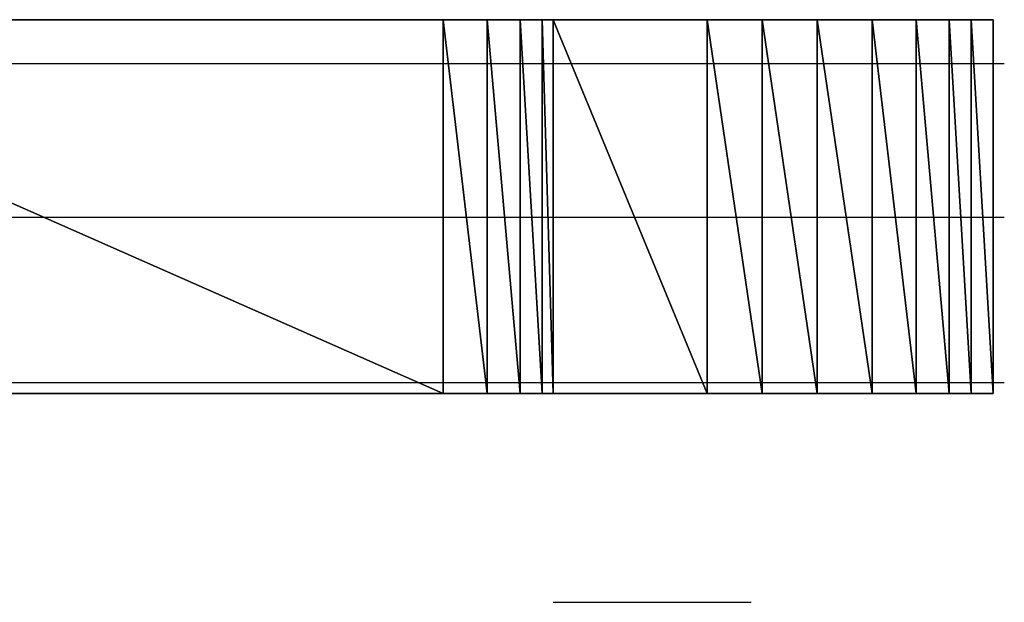
# Model space of a CAD drawing. Units: inches. Extents: x -3.57 to 3.55, y -2.65 to 2.89.
# Drawn here: x -2.77 to -2.71, y -1.99 to -1.95 of the extents above; entities that cross this region are included whole.
import ezdxf

# ---------------------------------------------------------------- set-up
doc = ezdxf.new("R2010")
doc.units = ezdxf.units.IN
doc.header["$MEASUREMENT"] = 0
doc.layers.add('Layer 1', color=7, linetype='Continuous')

msp = doc.modelspace()

# ---------------------------------------------------------------- linework, layer by layer
at = {"layer": 'Layer 1', "lineweight": 25}
for points in [[(-2.80139, -1.949307), (-2.80139, -1.949307), (-2.747917, -1.972917), (-2.747917, -1.972917)], [(-2.747917, -1.972917), (-2.747917, -1.972917), (-2.80139, -1.949307), (-2.80139, -1.949307)], [(-2.80139, -1.949307), (-2.80139, -1.949307), (-2.747917, -1.949307), (-2.747917, -1.949307)], [(-2.77222, -1.949307), (-2.77222, -1.949307), (-2.778472, -1.949307), (-2.778472, -1.949307)], [(-2.765276, -1.949307), (-2.765276, -1.949307), (-2.77222, -1.949307), (-2.77222, -1.949307)], [(-2.759028, -1.949307), (-2.759028, -1.949307), (-2.765276, -1.949307), (-2.765276, -1.949307)], [(-2.752776, -1.949307), (-2.752776, -1.949307), (-2.759028, -1.949307), (-2.759028, -1.949307)], [(-2.745835, -1.949307), (-2.745835, -1.949307), (-2.752776, -1.949307), (-2.752776, -1.949307)], [(-2.747917, -1.949307), (-2.747917, -1.949307), (-2.747917, -1.972917), (-2.747917, -1.972917)], [(-2.747917, -1.972917), (-2.747917, -1.972917), (-2.747917, -1.949307), (-2.747917, -1.949307)], [(-2.747917, -1.949307), (-2.747917, -1.949307), (-2.747917, -1.972917), (-2.747917, -1.972917)], [(-2.747917, -1.972917), (-2.747917, -1.972917), (-2.747917, -1.949307), (-2.747917, -1.949307)], [(-2.747917, -1.949307), (-2.747917, -1.949307), (-2.747917, -1.949307), (-2.747917, -1.949307)], [(-2.747917, -1.949307), (-2.747917, -1.949307), (-2.747917, -1.972917), (-2.747917, -1.972917)], [(-2.747917, -1.972917), (-2.747917, -1.972917), (-2.747917, -1.949307), (-2.747917, -1.949307)], [(-2.747917, -1.949307), (-2.747917, -1.949307), (-2.745138, -1.972917), (-2.745138, -1.972917)], [(-2.745138, -1.972917), (-2.745138, -1.972917), (-2.747917, -1.949307), (-2.747917, -1.949307)], [(-2.747917, -1.949307), (-2.747917, -1.949307), (-2.745138, -1.949307), (-2.745138, -1.949307)], [(-2.740276, -1.949307), (-2.740276, -1.949307), (-2.745835, -1.949307), (-2.745835, -1.949307)], [(-2.745138, -1.949307), (-2.745138, -1.949307), (-2.745138, -1.972917), (-2.745138, -1.972917)], [(-2.745138, -1.972917), (-2.745138, -1.972917), (-2.745138, -1.949307), (-2.745138, -1.949307)], [(-2.745138, -1.949307), (-2.745138, -1.949307), (-2.745138, -1.972917), (-2.745138, -1.972917)], [(-2.745138, -1.972917), (-2.745138, -1.972917), (-2.745138, -1.949307), (-2.745138, -1.949307)], [(-2.745138, -1.949307), (-2.745138, -1.949307), (-2.745138, -1.949307), (-2.745138, -1.949307)], [(-2.745138, -1.949307), (-2.745138, -1.949307), (-2.745138, -1.972917), (-2.745138, -1.972917)], [(-2.745138, -1.972917), (-2.745138, -1.972917), (-2.745138, -1.949307), (-2.745138, -1.949307)], [(-2.745138, -1.949307), (-2.745138, -1.949307), (-2.743055, -1.972917), (-2.743055, -1.972917)], [(-2.743055, -1.972917), (-2.743055, -1.972917), (-2.745138, -1.949307), (-2.745138, -1.949307)], [(-2.745138, -1.949307), (-2.745138, -1.949307), (-2.743055, -1.949307), (-2.743055, -1.949307)], [(-2.743055, -1.949307), (-2.743055, -1.949307), (-2.743055, -1.972917), (-2.743055, -1.972917)], [(-2.743055, -1.972917), (-2.743055, -1.972917), (-2.743055, -1.949307), (-2.743055, -1.949307)], [(-2.743055, -1.949307), (-2.743055, -1.949307), (-2.743055, -1.972917), (-2.743055, -1.972917)], [(-2.743055, -1.972917), (-2.743055, -1.972917), (-2.743055, -1.949307), (-2.743055, -1.949307)], [(-2.743055, -1.949307), (-2.743055, -1.949307), (-2.743055, -1.949307), (-2.743055, -1.949307)], [(-2.743055, -1.949307), (-2.743055, -1.949307), (-2.743055, -1.972917), (-2.743055, -1.972917)], [(-2.743055, -1.972917), (-2.743055, -1.972917), (-2.743055, -1.949307), (-2.743055, -1.949307)], [(-2.743055, -1.949307), (-2.743055, -1.949307), (-2.741665, -1.972917), (-2.741665, -1.972917)], [(-2.741665, -1.972917), (-2.741665, -1.972917), (-2.743055, -1.949307), (-2.743055, -1.949307)], [(-2.743055, -1.949307), (-2.743055, -1.949307), (-2.741665, -1.949307), (-2.741665, -1.949307)], [(-2.741665, -1.949307), (-2.741665, -1.949307), (-2.741665, -1.972917), (-2.741665, -1.972917)], [(-2.741665, -1.972917), (-2.741665, -1.972917), (-2.741665, -1.949307), (-2.741665, -1.949307)], [(-2.741665, -1.949307), (-2.741665, -1.949307), (-2.741665, -1.972917), (-2.741665, -1.972917)], [(-2.741665, -1.972917), (-2.741665, -1.972917), (-2.741665, -1.949307), (-2.741665, -1.949307)], [(-2.741665, -1.949307), (-2.741665, -1.949307), (-2.741665, -1.949307), (-2.741665, -1.949307)], [(-2.741665, -1.949307), (-2.741665, -1.949307), (-2.741665, -1.972917), (-2.741665, -1.972917)], [(-2.741665, -1.972917), (-2.741665, -1.972917), (-2.741665, -1.949307), (-2.741665, -1.949307)], [(-2.741665, -1.949307), (-2.741665, -1.949307), (-2.740972, -1.972917), (-2.740972, -1.972917)], [(-2.740972, -1.972917), (-2.740972, -1.972917), (-2.741665, -1.949307), (-2.741665, -1.949307)], [(-2.741665, -1.949307), (-2.741665, -1.949307), (-2.740972, -1.949307), (-2.740972, -1.949307)], [(-2.740972, -1.949307), (-2.740972, -1.949307), (-2.740972, -1.972917), (-2.740972, -1.972917)], [(-2.740972, -1.972917), (-2.740972, -1.972917), (-2.740972, -1.949307), (-2.740972, -1.949307)], [(-2.740972, -1.949307), (-2.740972, -1.949307), (-2.731248, -1.972917), (-2.731248, -1.972917)], [(-2.731248, -1.972917), (-2.731248, -1.972917), (-2.740972, -1.949307), (-2.740972, -1.949307)], [(-2.740972, -1.949307), (-2.740972, -1.949307), (-2.731248, -1.949307), (-2.731248, -1.949307)], [(-2.73472, -1.949307), (-2.73472, -1.949307), (-2.740276, -1.949307), (-2.740276, -1.949307)], [(-2.729165, -1.949307), (-2.729165, -1.949307), (-2.73472, -1.949307), (-2.73472, -1.949307)], [(-2.731248, -1.949307), (-2.731248, -1.949307), (-2.731248, -1.972917), (-2.731248, -1.972917)], [(-2.731248, -1.972917), (-2.731248, -1.972917), (-2.731248, -1.949307), (-2.731248, -1.949307)], [(-2.731248, -1.949307), (-2.731248, -1.949307), (-2.731248, -1.972917), (-2.731248, -1.972917)], [(-2.731248, -1.972917), (-2.731248, -1.972917), (-2.731248, -1.949307), (-2.731248, -1.949307)], [(-2.731248, -1.949307), (-2.731248, -1.949307), (-2.731248, -1.949307), (-2.731248, -1.949307)], [(-2.731248, -1.949307), (-2.731248, -1.949307), (-2.731248, -1.972917), (-2.731248, -1.972917)], [(-2.731248, -1.972917), (-2.731248, -1.972917), (-2.731248, -1.949307), (-2.731248, -1.949307)], [(-2.731248, -1.949307), (-2.731248, -1.949307), (-2.727776, -1.972917), (-2.727776, -1.972917)], [(-2.727776, -1.972917), (-2.727776, -1.972917), (-2.731248, -1.949307), (-2.731248, -1.949307)], [(-2.731248, -1.949307), (-2.731248, -1.949307), (-2.727776, -1.949307), (-2.727776, -1.949307)], [(-2.725, -1.949307), (-2.725, -1.949307), (-2.729165, -1.949307), (-2.729165, -1.949307)], [(-2.727776, -1.949307), (-2.727776, -1.949307), (-2.727776, -1.972917), (-2.727776, -1.972917)], [(-2.727776, -1.972917), (-2.727776, -1.972917), (-2.727776, -1.949307), (-2.727776, -1.949307)], [(-2.727776, -1.949307), (-2.727776, -1.949307), (-2.727776, -1.972917), (-2.727776, -1.972917)], [(-2.727776, -1.972917), (-2.727776, -1.972917), (-2.727776, -1.949307), (-2.727776, -1.949307)], [(-2.727776, -1.949307), (-2.727776, -1.949307), (-2.727776, -1.949307), (-2.727776, -1.949307)], [(-2.727776, -1.949307), (-2.727776, -1.949307), (-2.727776, -1.972917), (-2.727776, -1.972917)], [(-2.727776, -1.972917), (-2.727776, -1.972917), (-2.727776, -1.949307), (-2.727776, -1.949307)], [(-2.727776, -1.949307), (-2.727776, -1.949307), (-2.724307, -1.972917), (-2.724307, -1.972917)], [(-2.724307, -1.972917), (-2.724307, -1.972917), (-2.727776, -1.949307), (-2.727776, -1.949307)], [(-2.727776, -1.949307), (-2.727776, -1.949307), (-2.724307, -1.949307), (-2.724307, -1.949307)], [(-2.720835, -1.949307), (-2.720835, -1.949307), (-2.725, -1.949307), (-2.725, -1.949307)], [(-2.724307, -1.949307), (-2.724307, -1.949307), (-2.724307, -1.972917), (-2.724307, -1.972917)], [(-2.724307, -1.972917), (-2.724307, -1.972917), (-2.724307, -1.949307), (-2.724307, -1.949307)], [(-2.724307, -1.949307), (-2.724307, -1.949307), (-2.724307, -1.972917), (-2.724307, -1.972917)], [(-2.724307, -1.972917), (-2.724307, -1.972917), (-2.724307, -1.949307), (-2.724307, -1.949307)], [(-2.724307, -1.949307), (-2.724307, -1.949307), (-2.724307, -1.949307), (-2.724307, -1.949307)], [(-2.724307, -1.949307), (-2.724307, -1.949307), (-2.724307, -1.972917), (-2.724307, -1.972917)], [(-2.724307, -1.972917), (-2.724307, -1.972917), (-2.724307, -1.949307), (-2.724307, -1.949307)], [(-2.724307, -1.949307), (-2.724307, -1.949307), (-2.720835, -1.972917), (-2.720835, -1.972917)], [(-2.720835, -1.972917), (-2.720835, -1.972917), (-2.724307, -1.949307), (-2.724307, -1.949307)], [(-2.724307, -1.949307), (-2.724307, -1.949307), (-2.720835, -1.949307), (-2.720835, -1.949307)], [(-2.720835, -1.949307), (-2.720835, -1.949307), (-2.720835, -1.972917), (-2.720835, -1.972917)], [(-2.720835, -1.972917), (-2.720835, -1.972917), (-2.720835, -1.949307), (-2.720835, -1.949307)], [(-2.720835, -1.949307), (-2.720835, -1.949307), (-2.720835, -1.972917), (-2.720835, -1.972917)], [(-2.720835, -1.972917), (-2.720835, -1.972917), (-2.720835, -1.949307), (-2.720835, -1.949307)], [(-2.720835, -1.949307), (-2.720835, -1.949307), (-2.720835, -1.949307), (-2.720835, -1.949307)], [(-2.720835, -1.949307), (-2.720835, -1.949307), (-2.720835, -1.972917), (-2.720835, -1.972917)], [(-2.720835, -1.972917), (-2.720835, -1.972917), (-2.720835, -1.949307), (-2.720835, -1.949307)], [(-2.720835, -1.949307), (-2.720835, -1.949307), (-2.718055, -1.972917), (-2.718055, -1.972917)], [(-2.718055, -1.972917), (-2.718055, -1.972917), (-2.720835, -1.949307), (-2.720835, -1.949307)], [(-2.720835, -1.949307), (-2.720835, -1.949307), (-2.718055, -1.949307), (-2.718055, -1.949307)], [(-2.717362, -1.949307), (-2.717362, -1.949307), (-2.720835, -1.949307), (-2.720835, -1.949307)], [(-2.718055, -1.949307), (-2.718055, -1.949307), (-2.718055, -1.972917), (-2.718055, -1.972917)], [(-2.718055, -1.972917), (-2.718055, -1.972917), (-2.718055, -1.949307), (-2.718055, -1.949307)], [(-2.718055, -1.949307), (-2.718055, -1.949307), (-2.718055, -1.972917), (-2.718055, -1.972917)], [(-2.718055, -1.972917), (-2.718055, -1.972917), (-2.718055, -1.949307), (-2.718055, -1.949307)], [(-2.718055, -1.949307), (-2.718055, -1.949307), (-2.718055, -1.949307), (-2.718055, -1.949307)], [(-2.718055, -1.949307), (-2.718055, -1.949307), (-2.718055, -1.972917), (-2.718055, -1.972917)], [(-2.718055, -1.972917), (-2.718055, -1.972917), (-2.718055, -1.949307), (-2.718055, -1.949307)], [(-2.718055, -1.949307), (-2.718055, -1.949307), (-2.715972, -1.972917), (-2.715972, -1.972917)], [(-2.715972, -1.972917), (-2.715972, -1.972917), (-2.718055, -1.949307), (-2.718055, -1.949307)], [(-2.718055, -1.949307), (-2.718055, -1.949307), (-2.715972, -1.949307), (-2.715972, -1.949307)], [(-2.715276, -1.949307), (-2.715276, -1.949307), (-2.717362, -1.949307), (-2.717362, -1.949307)], [(-2.715972, -1.949307), (-2.715972, -1.949307), (-2.715972, -1.972917), (-2.715972, -1.972917)], [(-2.715972, -1.972917), (-2.715972, -1.972917), (-2.715972, -1.949307), (-2.715972, -1.949307)], [(-2.715972, -1.949307), (-2.715972, -1.949307), (-2.715972, -1.972917), (-2.715972, -1.972917)], [(-2.715972, -1.972917), (-2.715972, -1.972917), (-2.715972, -1.949307), (-2.715972, -1.949307)], [(-2.715972, -1.949307), (-2.715972, -1.949307), (-2.715972, -1.949307), (-2.715972, -1.949307)], [(-2.715972, -1.949307), (-2.715972, -1.949307), (-2.715972, -1.972917), (-2.715972, -1.972917)], [(-2.715972, -1.972917), (-2.715972, -1.972917), (-2.715972, -1.949307), (-2.715972, -1.949307)], [(-2.715972, -1.949307), (-2.715972, -1.949307), (-2.714583, -1.972917), (-2.714583, -1.972917)], [(-2.714583, -1.972917), (-2.714583, -1.972917), (-2.715972, -1.949307), (-2.715972, -1.949307)], [(-2.715972, -1.949307), (-2.715972, -1.949307), (-2.714583, -1.949307), (-2.714583, -1.949307)], [(-2.71389, -1.949307), (-2.71389, -1.949307), (-2.715276, -1.949307), (-2.715276, -1.949307)], [(-2.714583, -1.949307), (-2.714583, -1.949307), (-2.714583, -1.972917), (-2.714583, -1.972917)], [(-2.714583, -1.972917), (-2.714583, -1.972917), (-2.714583, -1.949307), (-2.714583, -1.949307)], [(-2.714583, -1.949307), (-2.714583, -1.949307), (-2.714583, -1.972917), (-2.714583, -1.972917)], [(-2.714583, -1.972917), (-2.714583, -1.972917), (-2.714583, -1.949307), (-2.714583, -1.949307)], [(-2.714583, -1.949307), (-2.714583, -1.949307), (-2.714583, -1.949307), (-2.714583, -1.949307)], [(-2.714583, -1.949307), (-2.714583, -1.949307), (-2.714583, -1.972917), (-2.714583, -1.972917)], [(-2.714583, -1.972917), (-2.714583, -1.972917), (-2.714583, -1.949307), (-2.714583, -1.949307)], [(-2.714583, -1.949307), (-2.714583, -1.949307), (-2.713193, -1.972917), (-2.713193, -1.972917)], [(-2.713193, -1.972917), (-2.713193, -1.972917), (-2.714583, -1.949307), (-2.714583, -1.949307)], [(-2.714583, -1.949307), (-2.714583, -1.949307), (-2.713193, -1.949307), (-2.713193, -1.949307)], [(-2.713193, -1.949307), (-2.713193, -1.949307), (-2.71389, -1.949307), (-2.71389, -1.949307)], [(-2.713193, -1.949307), (-2.713193, -1.949307), (-2.713193, -1.972917), (-2.713193, -1.972917)], [(-2.713193, -1.972917), (-2.713193, -1.972917), (-2.713193, -1.949307), (-2.713193, -1.949307)], [(-2.713193, -1.949307), (-2.713193, -1.949307), (-2.713193, -1.972917), (-2.713193, -1.972917)], [(-2.713193, -1.972917), (-2.713193, -1.972917), (-2.713193, -1.949307), (-2.713193, -1.949307)], [(-2.713193, -1.949307), (-2.713193, -1.949307), (-2.713193, -1.949307), (-2.713193, -1.949307)], [(-2.713193, -1.949307), (-2.713193, -1.949307), (-2.713193, -1.972917), (-2.713193, -1.972917)], [(-2.713193, -1.972917), (-2.713193, -1.972917), (-2.713193, -1.949307), (-2.713193, -1.949307)], [(-2.713193, -1.949307), (-2.713193, -1.949307), (-2.713193, -1.972917), (-2.713193, -1.972917)], [(-2.713193, -1.972917), (-2.713193, -1.972917), (-2.713193, -1.949307), (-2.713193, -1.949307)], [(-2.713193, -1.949307), (-2.713193, -1.949307), (-2.713193, -1.949307), (-2.713193, -1.949307)], [(-2.713193, -1.949307), (-2.713193, -1.949307), (-2.713193, -1.972917), (-2.713193, -1.972917)], [(-2.713193, -1.95), (-2.713193, -1.95), (-2.713193, -1.949307), (-2.713193, -1.949307)], [(-2.713193, -1.950697), (-2.713193, -1.950697), (-2.713193, -1.95), (-2.713193, -1.95)], [(-2.713193, -1.95139), (-2.713193, -1.95139), (-2.713193, -1.950697), (-2.713193, -1.950697)], [(-2.713193, -1.952083), (-2.713193, -1.952083), (-2.713193, -1.95139), (-2.713193, -1.95139)], [(-2.793748, -1.952083), (-2.793748, -1.952083), (-2.747917, -1.952083), (-2.747917, -1.952083)], [(-2.747917, -1.952083), (-2.747917, -1.952083), (-2.747917, -1.952083), (-2.747917, -1.952083)], [(-2.747917, -1.952083), (-2.747917, -1.952083), (-2.747917, -1.952083), (-2.747917, -1.952083)], [(-2.747917, -1.952083), (-2.747917, -1.952083), (-2.74722, -1.952083), (-2.74722, -1.952083)], [(-2.74722, -1.952083), (-2.74722, -1.952083), (-2.745138, -1.952083), (-2.745138, -1.952083)], [(-2.745138, -1.952083), (-2.745138, -1.952083), (-2.745138, -1.952083), (-2.745138, -1.952083)], [(-2.745138, -1.952083), (-2.745138, -1.952083), (-2.745138, -1.952083), (-2.745138, -1.952083)], [(-2.745138, -1.952083), (-2.745138, -1.952083), (-2.744445, -1.952083), (-2.744445, -1.952083)], [(-2.744445, -1.952083), (-2.744445, -1.952083), (-2.743055, -1.952083), (-2.743055, -1.952083)], [(-2.743055, -1.952083), (-2.743055, -1.952083), (-2.743055, -1.952083), (-2.743055, -1.952083)], [(-2.743055, -1.952083), (-2.743055, -1.952083), (-2.743055, -1.952083), (-2.743055, -1.952083)], [(-2.743055, -1.952083), (-2.743055, -1.952083), (-2.742362, -1.952083), (-2.742362, -1.952083)], [(-2.742362, -1.952083), (-2.742362, -1.952083), (-2.740972, -1.952083), (-2.740972, -1.952083)], [(-2.740972, -1.952083), (-2.740972, -1.952083), (-2.740972, -1.952083), (-2.740972, -1.952083)], [(-2.740972, -1.952083), (-2.740972, -1.952083), (-2.740972, -1.952083), (-2.740972, -1.952083)], [(-2.740972, -1.952083), (-2.740972, -1.952083), (-2.740972, -1.952083), (-2.740972, -1.952083)], [(-2.740972, -1.952083), (-2.740972, -1.952083), (-2.740972, -1.952083), (-2.740972, -1.952083)], [(-2.740972, -1.952083), (-2.740972, -1.952083), (-2.739583, -1.952083), (-2.739583, -1.952083)], [(-2.739583, -1.952083), (-2.739583, -1.952083), (-2.731248, -1.952083), (-2.731248, -1.952083)], [(-2.731248, -1.952083), (-2.731248, -1.952083), (-2.730555, -1.952083), (-2.730555, -1.952083)], [(-2.730555, -1.952083), (-2.730555, -1.952083), (-2.730555, -1.952083), (-2.730555, -1.952083)], [(-2.730555, -1.952083), (-2.730555, -1.952083), (-2.729862, -1.952083), (-2.729862, -1.952083)], [(-2.729862, -1.952083), (-2.729862, -1.952083), (-2.727083, -1.952083), (-2.727083, -1.952083)], [(-2.727083, -1.952083), (-2.727083, -1.952083), (-2.727083, -1.952083), (-2.727083, -1.952083)], [(-2.727083, -1.952083), (-2.727083, -1.952083), (-2.727083, -1.952083), (-2.727083, -1.952083)], [(-2.727083, -1.952083), (-2.727083, -1.952083), (-2.72639, -1.952083), (-2.72639, -1.952083)], [(-2.72639, -1.952083), (-2.72639, -1.952083), (-2.72361, -1.952083), (-2.72361, -1.952083)], [(-2.72361, -1.952083), (-2.72361, -1.952083), (-2.72361, -1.952083), (-2.72361, -1.952083)], [(-2.72361, -1.952083), (-2.72361, -1.952083), (-2.72361, -1.952083), (-2.72361, -1.952083)], [(-2.72361, -1.952083), (-2.72361, -1.952083), (-2.722917, -1.952083), (-2.722917, -1.952083)], [(-2.722917, -1.952083), (-2.722917, -1.952083), (-2.720835, -1.952083), (-2.720835, -1.952083)], [(-2.720835, -1.952083), (-2.720835, -1.952083), (-2.720835, -1.952083), (-2.720835, -1.952083)], [(-2.720835, -1.952083), (-2.720835, -1.952083), (-2.720835, -1.952083), (-2.720835, -1.952083)], [(-2.720835, -1.952083), (-2.720835, -1.952083), (-2.720138, -1.952083), (-2.720138, -1.952083)], [(-2.720138, -1.952083), (-2.720138, -1.952083), (-2.718055, -1.952083), (-2.718055, -1.952083)], [(-2.718055, -1.952083), (-2.718055, -1.952083), (-2.718055, -1.952083), (-2.718055, -1.952083)], [(-2.718055, -1.952083), (-2.718055, -1.952083), (-2.718055, -1.952083), (-2.718055, -1.952083)], [(-2.718055, -1.952083), (-2.718055, -1.952083), (-2.717362, -1.952083), (-2.717362, -1.952083)], [(-2.717362, -1.952083), (-2.717362, -1.952083), (-2.715972, -1.952083), (-2.715972, -1.952083)], [(-2.715972, -1.952083), (-2.715972, -1.952083), (-2.715972, -1.952083), (-2.715972, -1.952083)], [(-2.715972, -1.952083), (-2.715972, -1.952083), (-2.715972, -1.952083), (-2.715972, -1.952083)], [(-2.715972, -1.952083), (-2.715972, -1.952083), (-2.715276, -1.952083), (-2.715276, -1.952083)], [(-2.715276, -1.952083), (-2.715276, -1.952083), (-2.71389, -1.952083), (-2.71389, -1.952083)], [(-2.71389, -1.952083), (-2.71389, -1.952083), (-2.71389, -1.952083), (-2.71389, -1.952083)], [(-2.71389, -1.952083), (-2.71389, -1.952083), (-2.71389, -1.952083), (-2.71389, -1.952083)], [(-2.71389, -1.952083), (-2.71389, -1.952083), (-2.713193, -1.952083), (-2.713193, -1.952083)], [(-2.713193, -1.952083), (-2.713193, -1.952083), (-2.713193, -1.952083), (-2.713193, -1.952083)], [(-2.713193, -1.952083), (-2.713193, -1.952083), (-2.713193, -1.952083), (-2.713193, -1.952083)], [(-2.713193, -1.952083), (-2.713193, -1.952083), (-2.713193, -1.952083), (-2.713193, -1.952083)], [(-2.713193, -1.952083), (-2.713193, -1.952083), (-2.7125, -1.952083), (-2.7125, -1.952083)], [(-2.713193, -1.95278), (-2.713193, -1.95278), (-2.713193, -1.952083), (-2.713193, -1.952083)], [(-2.7125, -1.952083), (-2.7125, -1.952083), (-2.7125, -1.952083), (-2.7125, -1.952083)], [(-2.713193, -1.954169), (-2.713193, -1.954169), (-2.713193, -1.95278), (-2.713193, -1.95278)], [(-2.713193, -1.955555), (-2.713193, -1.955555), (-2.713193, -1.954169), (-2.713193, -1.954169)], [(-2.713193, -1.956945), (-2.713193, -1.956945), (-2.713193, -1.955555), (-2.713193, -1.955555)], [(-2.713193, -1.958335), (-2.713193, -1.958335), (-2.713193, -1.956945), (-2.713193, -1.956945)], [(-2.713193, -1.959724), (-2.713193, -1.959724), (-2.713193, -1.958335), (-2.713193, -1.958335)], [(-2.713193, -1.96111), (-2.713193, -1.96111), (-2.713193, -1.959724), (-2.713193, -1.959724)], [(-2.713193, -1.9625), (-2.713193, -1.9625), (-2.713193, -1.96111), (-2.713193, -1.96111)], [(-2.770835, -1.961807), (-2.770835, -1.961807), (-2.800693, -1.961807), (-2.800693, -1.961807)], [(-2.747917, -1.961807), (-2.747917, -1.961807), (-2.770835, -1.961807), (-2.770835, -1.961807)], [(-2.747917, -1.961807), (-2.747917, -1.961807), (-2.747917, -1.961807), (-2.747917, -1.961807)], [(-2.747917, -1.961807), (-2.747917, -1.961807), (-2.747917, -1.961807), (-2.747917, -1.961807)], [(-2.745835, -1.961807), (-2.745835, -1.961807), (-2.747917, -1.961807), (-2.747917, -1.961807)], [(-2.745138, -1.961807), (-2.745138, -1.961807), (-2.745835, -1.961807), (-2.745835, -1.961807)], [(-2.745138, -1.961807), (-2.745138, -1.961807), (-2.745138, -1.961807), (-2.745138, -1.961807)], [(-2.745138, -1.961807), (-2.745138, -1.961807), (-2.745138, -1.961807), (-2.745138, -1.961807)], [(-2.743748, -1.961807), (-2.743748, -1.961807), (-2.745138, -1.961807), (-2.745138, -1.961807)], [(-2.743055, -1.961807), (-2.743055, -1.961807), (-2.743748, -1.961807), (-2.743748, -1.961807)], [(-2.743055, -1.961807), (-2.743055, -1.961807), (-2.743055, -1.961807), (-2.743055, -1.961807)], [(-2.743055, -1.961807), (-2.743055, -1.961807), (-2.743055, -1.961807), (-2.743055, -1.961807)], [(-2.741665, -1.961807), (-2.741665, -1.961807), (-2.743055, -1.961807), (-2.743055, -1.961807)], [(-2.740972, -1.961807), (-2.740972, -1.961807), (-2.741665, -1.961807), (-2.741665, -1.961807)], [(-2.740972, -1.961807), (-2.740972, -1.961807), (-2.740972, -1.961807), (-2.740972, -1.961807)], [(-2.740972, -1.961807), (-2.740972, -1.961807), (-2.740972, -1.961807), (-2.740972, -1.961807)], [(-2.740972, -1.961807), (-2.740972, -1.961807), (-2.740972, -1.961807), (-2.740972, -1.961807)], [(-2.740972, -1.961807), (-2.740972, -1.961807), (-2.740972, -1.961807), (-2.740972, -1.961807)], [(-2.735417, -1.961807), (-2.735417, -1.961807), (-2.740972, -1.961807), (-2.740972, -1.961807)], [(-2.731248, -1.961807), (-2.731248, -1.961807), (-2.735417, -1.961807), (-2.735417, -1.961807)], [(-2.730555, -1.961807), (-2.730555, -1.961807), (-2.731248, -1.961807), (-2.731248, -1.961807)], [(-2.730555, -1.961807), (-2.730555, -1.961807), (-2.730555, -1.961807), (-2.730555, -1.961807)], [(-2.728472, -1.961807), (-2.728472, -1.961807), (-2.730555, -1.961807), (-2.730555, -1.961807)], [(-2.727083, -1.961807), (-2.727083, -1.961807), (-2.728472, -1.961807), (-2.728472, -1.961807)], [(-2.727083, -1.961807), (-2.727083, -1.961807), (-2.727083, -1.961807), (-2.727083, -1.961807)], [(-2.727083, -1.961807), (-2.727083, -1.961807), (-2.727083, -1.961807), (-2.727083, -1.961807)], [(-2.725, -1.961807), (-2.725, -1.961807), (-2.727083, -1.961807), (-2.727083, -1.961807)], [(-2.72361, -1.961807), (-2.72361, -1.961807), (-2.725, -1.961807), (-2.725, -1.961807)], [(-2.72361, -1.961807), (-2.72361, -1.961807), (-2.72361, -1.961807), (-2.72361, -1.961807)], [(-2.72361, -1.961807), (-2.72361, -1.961807), (-2.72361, -1.961807), (-2.72361, -1.961807)], [(-2.721528, -1.961807), (-2.721528, -1.961807), (-2.72361, -1.961807), (-2.72361, -1.961807)], [(-2.720835, -1.961807), (-2.720835, -1.961807), (-2.721528, -1.961807), (-2.721528, -1.961807)], [(-2.720835, -1.961807), (-2.720835, -1.961807), (-2.720835, -1.961807), (-2.720835, -1.961807)], [(-2.720835, -1.961807), (-2.720835, -1.961807), (-2.720835, -1.961807), (-2.720835, -1.961807)], [(-2.718748, -1.961807), (-2.718748, -1.961807), (-2.720835, -1.961807), (-2.720835, -1.961807)], [(-2.718055, -1.961807), (-2.718055, -1.961807), (-2.718748, -1.961807), (-2.718748, -1.961807)], [(-2.718055, -1.961807), (-2.718055, -1.961807), (-2.718055, -1.961807), (-2.718055, -1.961807)], [(-2.718055, -1.961807), (-2.718055, -1.961807), (-2.718055, -1.961807), (-2.718055, -1.961807)], [(-2.716665, -1.961807), (-2.716665, -1.961807), (-2.718055, -1.961807), (-2.718055, -1.961807)], [(-2.715972, -1.961807), (-2.715972, -1.961807), (-2.716665, -1.961807), (-2.716665, -1.961807)], [(-2.715972, -1.961807), (-2.715972, -1.961807), (-2.715972, -1.961807), (-2.715972, -1.961807)], [(-2.715972, -1.961807), (-2.715972, -1.961807), (-2.715972, -1.961807), (-2.715972, -1.961807)], [(-2.714583, -1.961807), (-2.714583, -1.961807), (-2.715972, -1.961807), (-2.715972, -1.961807)], [(-2.71389, -1.961807), (-2.71389, -1.961807), (-2.714583, -1.961807), (-2.714583, -1.961807)], [(-2.71389, -1.961807), (-2.71389, -1.961807), (-2.71389, -1.961807), (-2.71389, -1.961807)], [(-2.71389, -1.961807), (-2.71389, -1.961807), (-2.71389, -1.961807), (-2.71389, -1.961807)], [(-2.713193, -1.961807), (-2.713193, -1.961807), (-2.71389, -1.961807), (-2.71389, -1.961807)], [(-2.713193, -1.961807), (-2.713193, -1.961807), (-2.713193, -1.961807), (-2.713193, -1.961807)], [(-2.713193, -1.961807), (-2.713193, -1.961807), (-2.713193, -1.961807), (-2.713193, -1.961807)], [(-2.713193, -1.961807), (-2.713193, -1.961807), (-2.713193, -1.961807), (-2.713193, -1.961807)], [(-2.7125, -1.961807), (-2.7125, -1.961807), (-2.713193, -1.961807), (-2.713193, -1.961807)], [(-2.7125, -1.961807), (-2.7125, -1.961807), (-2.7125, -1.961807), (-2.7125, -1.961807)], [(-2.713193, -1.96389), (-2.713193, -1.96389), (-2.713193, -1.9625), (-2.713193, -1.9625)], [(-2.713193, -1.96528), (-2.713193, -1.96528), (-2.713193, -1.96389), (-2.713193, -1.96389)], [(-2.713193, -1.966669), (-2.713193, -1.966669), (-2.713193, -1.96528), (-2.713193, -1.96528)], [(-2.713193, -1.968055), (-2.713193, -1.968055), (-2.713193, -1.966669), (-2.713193, -1.966669)], [(-2.713193, -1.968752), (-2.713193, -1.968752), (-2.713193, -1.968055), (-2.713193, -1.968055)], [(-2.713193, -1.970138), (-2.713193, -1.970138), (-2.713193, -1.968752), (-2.713193, -1.968752)], [(-2.713193, -1.970835), (-2.713193, -1.970835), (-2.713193, -1.970138), (-2.713193, -1.970138)], [(-2.713193, -1.971528), (-2.713193, -1.971528), (-2.713193, -1.970835), (-2.713193, -1.970835)], [(-2.713193, -1.972224), (-2.713193, -1.972224), (-2.713193, -1.971528), (-2.713193, -1.971528)], [(-2.800693, -1.972224), (-2.800693, -1.972224), (-2.747917, -1.972224), (-2.747917, -1.972224)], [(-2.747917, -1.972224), (-2.747917, -1.972224), (-2.747917, -1.972224), (-2.747917, -1.972224)], [(-2.747917, -1.972224), (-2.747917, -1.972224), (-2.747917, -1.972224), (-2.747917, -1.972224)], [(-2.747917, -1.972224), (-2.747917, -1.972224), (-2.747917, -1.972224), (-2.747917, -1.972224)], [(-2.747917, -1.972224), (-2.747917, -1.972224), (-2.745138, -1.972224), (-2.745138, -1.972224)], [(-2.745138, -1.972224), (-2.745138, -1.972224), (-2.745138, -1.972224), (-2.745138, -1.972224)], [(-2.745138, -1.972224), (-2.745138, -1.972224), (-2.745138, -1.972224), (-2.745138, -1.972224)], [(-2.745138, -1.972224), (-2.745138, -1.972224), (-2.745138, -1.972224), (-2.745138, -1.972224)], [(-2.745138, -1.972224), (-2.745138, -1.972224), (-2.743055, -1.972224), (-2.743055, -1.972224)], [(-2.743055, -1.972224), (-2.743055, -1.972224), (-2.743055, -1.972224), (-2.743055, -1.972224)], [(-2.743055, -1.972224), (-2.743055, -1.972224), (-2.743055, -1.972224), (-2.743055, -1.972224)], [(-2.743055, -1.972224), (-2.743055, -1.972224), (-2.743055, -1.972224), (-2.743055, -1.972224)], [(-2.743055, -1.972224), (-2.743055, -1.972224), (-2.740972, -1.972224), (-2.740972, -1.972224)], [(-2.740972, -1.972224), (-2.740972, -1.972224), (-2.740972, -1.972224), (-2.740972, -1.972224)], [(-2.740972, -1.972224), (-2.740972, -1.972224), (-2.740972, -1.972224), (-2.740972, -1.972224)], [(-2.740972, -1.972224), (-2.740972, -1.972224), (-2.740972, -1.972224), (-2.740972, -1.972224)], [(-2.740972, -1.972224), (-2.740972, -1.972224), (-2.740972, -1.972224), (-2.740972, -1.972224)], [(-2.740972, -1.972224), (-2.740972, -1.972224), (-2.740972, -1.972224), (-2.740972, -1.972224)], [(-2.740972, -1.972224), (-2.740972, -1.972224), (-2.731248, -1.972224), (-2.731248, -1.972224)], [(-2.731248, -1.972224), (-2.731248, -1.972224), (-2.731248, -1.972224), (-2.731248, -1.972224)], [(-2.731248, -1.972224), (-2.731248, -1.972224), (-2.730555, -1.972224), (-2.730555, -1.972224)], [(-2.730555, -1.972224), (-2.730555, -1.972224), (-2.730555, -1.972224), (-2.730555, -1.972224)], [(-2.730555, -1.972224), (-2.730555, -1.972224), (-2.727083, -1.972224), (-2.727083, -1.972224)], [(-2.727083, -1.972224), (-2.727083, -1.972224), (-2.727083, -1.972224), (-2.727083, -1.972224)], [(-2.727083, -1.972224), (-2.727083, -1.972224), (-2.727083, -1.972224), (-2.727083, -1.972224)], [(-2.727083, -1.972224), (-2.727083, -1.972224), (-2.727083, -1.972224), (-2.727083, -1.972224)], [(-2.727083, -1.972224), (-2.727083, -1.972224), (-2.72361, -1.972224), (-2.72361, -1.972224)], [(-2.72361, -1.972224), (-2.72361, -1.972224), (-2.72361, -1.972224), (-2.72361, -1.972224)], [(-2.72361, -1.972224), (-2.72361, -1.972224), (-2.72361, -1.972224), (-2.72361, -1.972224)], [(-2.72361, -1.972224), (-2.72361, -1.972224), (-2.72361, -1.972224), (-2.72361, -1.972224)], [(-2.72361, -1.972224), (-2.72361, -1.972224), (-2.720835, -1.972224), (-2.720835, -1.972224)], [(-2.720835, -1.972224), (-2.720835, -1.972224), (-2.720835, -1.972224), (-2.720835, -1.972224)], [(-2.720835, -1.972224), (-2.720835, -1.972224), (-2.720835, -1.972224), (-2.720835, -1.972224)], [(-2.720835, -1.972224), (-2.720835, -1.972224), (-2.720835, -1.972224), (-2.720835, -1.972224)], [(-2.720835, -1.972224), (-2.720835, -1.972224), (-2.718055, -1.972224), (-2.718055, -1.972224)], [(-2.718055, -1.972224), (-2.718055, -1.972224), (-2.718055, -1.972224), (-2.718055, -1.972224)], [(-2.718055, -1.972224), (-2.718055, -1.972224), (-2.718055, -1.972224), (-2.718055, -1.972224)], [(-2.718055, -1.972224), (-2.718055, -1.972224), (-2.718055, -1.972224), (-2.718055, -1.972224)], [(-2.718055, -1.972224), (-2.718055, -1.972224), (-2.715972, -1.972224), (-2.715972, -1.972224)], [(-2.715972, -1.972224), (-2.715972, -1.972224), (-2.715972, -1.972224), (-2.715972, -1.972224)], [(-2.715972, -1.972224), (-2.715972, -1.972224), (-2.715972, -1.972224), (-2.715972, -1.972224)], [(-2.715972, -1.972224), (-2.715972, -1.972224), (-2.715972, -1.972224), (-2.715972, -1.972224)], [(-2.715972, -1.972224), (-2.715972, -1.972224), (-2.71389, -1.972224), (-2.71389, -1.972224)], [(-2.71389, -1.972224), (-2.71389, -1.972224), (-2.71389, -1.972224), (-2.71389, -1.972224)], [(-2.71389, -1.972224), (-2.71389, -1.972224), (-2.71389, -1.972224), (-2.71389, -1.972224)], [(-2.71389, -1.972224), (-2.71389, -1.972224), (-2.71389, -1.972224), (-2.71389, -1.972224)], [(-2.71389, -1.972224), (-2.71389, -1.972224), (-2.713193, -1.972224), (-2.713193, -1.972224)], [(-2.713193, -1.972224), (-2.713193, -1.972224), (-2.713193, -1.972224), (-2.713193, -1.972224)], [(-2.713193, -1.972224), (-2.713193, -1.972224), (-2.713193, -1.972224), (-2.713193, -1.972224)], [(-2.713193, -1.972224), (-2.713193, -1.972224), (-2.713193, -1.972224), (-2.713193, -1.972224)], [(-2.713193, -1.972224), (-2.713193, -1.972224), (-2.7125, -1.972224), (-2.7125, -1.972224)], [(-2.713193, -1.972917), (-2.713193, -1.972917), (-2.713193, -1.972224), (-2.713193, -1.972224)], [(-2.7125, -1.972224), (-2.7125, -1.972224), (-2.7125, -1.972224), (-2.7125, -1.972224)], [(-2.747917, -1.972917), (-2.747917, -1.972917), (-2.80139, -1.972917), (-2.80139, -1.972917)], [(-2.778472, -1.972917), (-2.778472, -1.972917), (-2.772917, -1.972917), (-2.772917, -1.972917)], [(-2.772917, -1.972917), (-2.772917, -1.972917), (-2.768055, -1.972917), (-2.768055, -1.972917)], [(-2.768055, -1.972917), (-2.768055, -1.972917), (-2.7625, -1.972917), (-2.7625, -1.972917)], [(-2.7625, -1.972917), (-2.7625, -1.972917), (-2.756945, -1.972917), (-2.756945, -1.972917)], [(-2.756945, -1.972917), (-2.756945, -1.972917), (-2.75139, -1.972917), (-2.75139, -1.972917)], [(-2.75139, -1.972917), (-2.75139, -1.972917), (-2.745835, -1.972917), (-2.745835, -1.972917)], [(-2.747917, -1.972917), (-2.747917, -1.972917), (-2.747917, -1.972917), (-2.747917, -1.972917)], [(-2.745138, -1.972917), (-2.745138, -1.972917), (-2.747917, -1.972917), (-2.747917, -1.972917)], [(-2.745835, -1.972917), (-2.745835, -1.972917), (-2.740972, -1.972917), (-2.740972, -1.972917)], [(-2.745138, -1.972917), (-2.745138, -1.972917), (-2.745138, -1.972917), (-2.745138, -1.972917)], [(-2.743055, -1.972917), (-2.743055, -1.972917), (-2.745138, -1.972917), (-2.745138, -1.972917)], [(-2.743055, -1.972917), (-2.743055, -1.972917), (-2.743055, -1.972917), (-2.743055, -1.972917)], [(-2.741665, -1.972917), (-2.741665, -1.972917), (-2.743055, -1.972917), (-2.743055, -1.972917)], [(-2.741665, -1.972917), (-2.741665, -1.972917), (-2.741665, -1.972917), (-2.741665, -1.972917)], [(-2.740972, -1.972917), (-2.740972, -1.972917), (-2.741665, -1.972917), (-2.741665, -1.972917)], [(-2.731248, -1.972917), (-2.731248, -1.972917), (-2.740972, -1.972917), (-2.740972, -1.972917)], [(-2.740972, -1.972917), (-2.740972, -1.972917), (-2.73611, -1.972917), (-2.73611, -1.972917)], [(-2.73611, -1.972917), (-2.73611, -1.972917), (-2.731248, -1.972917), (-2.731248, -1.972917)], [(-2.731248, -1.972917), (-2.731248, -1.972917), (-2.731248, -1.972917), (-2.731248, -1.972917)], [(-2.727776, -1.972917), (-2.727776, -1.972917), (-2.731248, -1.972917), (-2.731248, -1.972917)], [(-2.731248, -1.972917), (-2.731248, -1.972917), (-2.727083, -1.972917), (-2.727083, -1.972917)], [(-2.727776, -1.972917), (-2.727776, -1.972917), (-2.727776, -1.972917), (-2.727776, -1.972917)], [(-2.724307, -1.972917), (-2.724307, -1.972917), (-2.727776, -1.972917), (-2.727776, -1.972917)], [(-2.727083, -1.972917), (-2.727083, -1.972917), (-2.722917, -1.972917), (-2.722917, -1.972917)], [(-2.724307, -1.972917), (-2.724307, -1.972917), (-2.724307, -1.972917), (-2.724307, -1.972917)], [(-2.720835, -1.972917), (-2.720835, -1.972917), (-2.724307, -1.972917), (-2.724307, -1.972917)], [(-2.722917, -1.972917), (-2.722917, -1.972917), (-2.719445, -1.972917), (-2.719445, -1.972917)], [(-2.720835, -1.972917), (-2.720835, -1.972917), (-2.720835, -1.972917), (-2.720835, -1.972917)], [(-2.718055, -1.972917), (-2.718055, -1.972917), (-2.720835, -1.972917), (-2.720835, -1.972917)], [(-2.719445, -1.972917), (-2.719445, -1.972917), (-2.716665, -1.972917), (-2.716665, -1.972917)], [(-2.718055, -1.972917), (-2.718055, -1.972917), (-2.718055, -1.972917), (-2.718055, -1.972917)], [(-2.715972, -1.972917), (-2.715972, -1.972917), (-2.718055, -1.972917), (-2.718055, -1.972917)], [(-2.716665, -1.972917), (-2.716665, -1.972917), (-2.714583, -1.972917), (-2.714583, -1.972917)], [(-2.715972, -1.972917), (-2.715972, -1.972917), (-2.715972, -1.972917), (-2.715972, -1.972917)], [(-2.714583, -1.972917), (-2.714583, -1.972917), (-2.715972, -1.972917), (-2.715972, -1.972917)], [(-2.714583, -1.972917), (-2.714583, -1.972917), (-2.714583, -1.972917), (-2.714583, -1.972917)], [(-2.713193, -1.972917), (-2.713193, -1.972917), (-2.714583, -1.972917), (-2.714583, -1.972917)], [(-2.714583, -1.972917), (-2.714583, -1.972917), (-2.713193, -1.972917), (-2.713193, -1.972917)], [(-2.713193, -1.972917), (-2.713193, -1.972917), (-2.713193, -1.972917), (-2.713193, -1.972917)], [(-2.713193, -1.972917), (-2.713193, -1.972917), (-2.713193, -1.972917), (-2.713193, -1.972917)], [(-2.713193, -1.972917), (-2.713193, -1.972917), (-2.713193, -1.972917), (-2.713193, -1.972917)], [(-2.740972, -1.98611), (-2.740972, -1.98611), (-2.740972, -1.98611), (-2.740972, -1.98611)], [(-2.740972, -1.98611), (-2.740972, -1.98611), (-2.740972, -1.98611), (-2.740972, -1.98611)], [(-2.740972, -1.98611), (-2.740972, -1.98611), (-2.740276, -1.98611), (-2.740276, -1.98611)], [(-2.740276, -1.98611), (-2.740276, -1.98611), (-2.731248, -1.98611), (-2.731248, -1.98611)], [(-2.731248, -1.98611), (-2.731248, -1.98611), (-2.730555, -1.98611), (-2.730555, -1.98611)], [(-2.730555, -1.98611), (-2.730555, -1.98611), (-2.730555, -1.98611), (-2.730555, -1.98611)], [(-2.730555, -1.98611), (-2.730555, -1.98611), (-2.729862, -1.98611), (-2.729862, -1.98611)], [(-2.729862, -1.98611), (-2.729862, -1.98611), (-2.728472, -1.98611), (-2.728472, -1.98611)]]:
    msp.add_open_spline(points, degree=3, dxfattribs=at)

doc.saveas('drawing.dxf')
